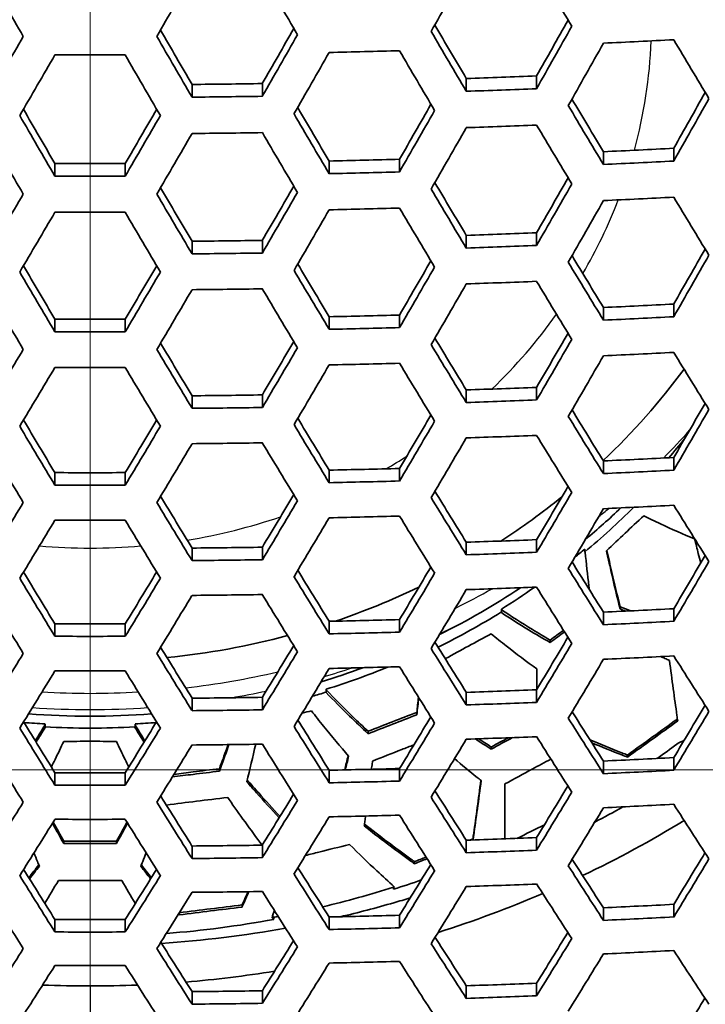
# Model space of a CAD drawing. Units: millimetres. Extents: x 35 to 2065, y 35 to 1449.
# Drawn here: x 1362 to 1373, y 1257 to 1273 of the extents above; entities that cross this region are included whole.
import ezdxf

# ---------------------------------------------------------------- set-up
doc = ezdxf.new("R2010")
doc.units = ezdxf.units.MM
doc.header["$LTSCALE"] = 5
for name, color, linetype, lineweight in [('Center Mark (ISO)', 7, 'Continuous', 18), ('Visible (ISO)', 7, 'Continuous', 35), ('Visible Narrow (ISO)', 7, 'Continuous', 25)]:
    doc.layers.add(name, color=color, linetype=linetype, lineweight=lineweight)

msp = doc.modelspace()

# ---------------------------------------------------------------- linework, layer by layer
at = {"layer": 'Center Mark (ISO)', "linetype": 'Continuous'}
for p, q in [((1362.688, 1198.536), (1362.688, 1323.536)), ((1300.188, 1261.036), (1425.188, 1261.036))]:
    msp.add_line(p, q, dxfattribs=at)
at = {"layer": 'Visible (ISO)'}
for p, q in [((1370.021, 1272.229), (1370.021, 1272.439)), ((1364.362, 1272.09), (1364.362, 1272.299)), ((1365.517, 1272.104), (1365.517, 1272.313)), ((1368.866, 1272.186), (1368.866, 1272.396)), ((1371.118, 1270.983), (1371.118, 1271.193)), ((1372.273, 1271.04), (1372.273, 1271.25)), ((1362.11, 1270.791), (1362.11, 1270.999)), ((1363.265, 1270.791), (1363.265, 1270.999)), ((1366.614, 1270.832), (1366.614, 1271.04)), ((1367.769, 1270.86), (1367.769, 1271.068)), ((1368.866, 1269.611), (1368.866, 1269.818)), ((1370.021, 1269.653), (1370.021, 1269.861)), ((1364.362, 1269.515), (1364.362, 1269.722)), ((1365.517, 1269.529), (1365.517, 1269.736)), ((1372.273, 1268.482), (1372.273, 1268.691)), ((1371.118, 1268.426), (1371.118, 1268.634)), ((1362.11, 1268.235), (1362.11, 1268.441)), ((1363.265, 1268.235), (1363.265, 1268.441)), ((1366.614, 1268.275), (1366.614, 1268.482)), ((1367.769, 1268.303), (1367.769, 1268.51)), ((1368.866, 1267.072), (1368.866, 1267.279)), ((1370.021, 1267.114), (1370.021, 1267.321)), ((1364.362, 1266.977), (1364.362, 1267.183)), ((1365.517, 1266.991), (1365.517, 1267.197)), ((1371.118, 1265.905), (1371.118, 1266.113)), ((1372.273, 1265.961), (1372.273, 1266.169)), ((1366.614, 1265.755), (1366.614, 1265.961)), ((1367.769, 1265.783), (1367.769, 1265.989)), ((1362.11, 1265.715), (1362.11, 1265.92)), ((1363.265, 1265.715), (1363.265, 1265.92)), ((1370.021, 1264.612), (1370.021, 1264.819)), ((1364.362, 1264.475), (1364.362, 1264.681)), ((1365.517, 1264.489), (1365.517, 1264.695)), ((1368.866, 1264.57), (1368.866, 1264.776)), ((1370.81, 1264.664), (1370.81, 1264.617)), ((1369.442, 1263.63), (1369.442, 1263.677)), ((1369.443, 1263.622), (1369.443, 1263.668)), ((1371.391, 1263.68), (1371.391, 1263.718)), ((1372.273, 1263.477), (1372.273, 1263.685)), ((1367.769, 1263.299), (1367.769, 1263.505)), ((1371.118, 1263.421), (1371.118, 1263.628)), ((1362.11, 1263.231), (1362.11, 1263.437)), ((1363.265, 1263.231), (1363.265, 1263.437)), ((1366.614, 1263.272), (1366.614, 1263.477)), ((1370.243, 1263.129), (1370.243, 1263.169)), ((1368.525, 1262.856), (1368.525, 1262.864)), ((1370.025, 1262.694), (1370.025, 1262.36)), ((1364.362, 1262.01), (1364.362, 1262.215)), ((1365.517, 1262.024), (1365.517, 1262.229)), ((1366.567, 1262.315), (1366.567, 1262.362)), ((1368.866, 1262.104), (1368.866, 1262.311)), ((1370.021, 1262.146), (1370.021, 1262.353)), ((1368.053, 1261.941), (1368.053, 1261.981)), ((1361.948, 1261.79), (1361.948, 1261.744)), ((1363.428, 1261.744), (1363.428, 1261.79)), ((1367.253, 1261.63), (1367.253, 1261.67)), ((1369.275, 1261.377), (1369.275, 1261.412)), ((1371.513, 1261.246), (1371.513, 1261.28)), ((1372.273, 1261.03), (1372.273, 1261.237)), ((1371.118, 1260.974), (1371.118, 1261.181)), ((1362.11, 1260.784), (1362.11, 1260.989)), ((1363.265, 1260.784), (1363.265, 1260.989)), ((1364.811, 1261.015), (1364.811, 1261.055)), ((1366.614, 1260.824), (1366.614, 1261.03)), ((1367.769, 1260.852), (1367.769, 1261.058)), ((1369.5, 1259.904), (1369.5, 1260.805)), ((1362.255, 1259.827), (1362.255, 1259.863)), ((1363.121, 1259.827), (1363.121, 1259.863)), ((1364.362, 1259.58), (1364.362, 1259.786)), ((1365.517, 1259.594), (1365.517, 1259.8)), ((1368.866, 1259.675), (1368.866, 1259.881)), ((1368.975, 1259.885), (1368.975, 1259.903)), ((1370.021, 1259.717), (1370.021, 1259.924)), ((1368.015, 1259.495), (1368.015, 1259.529)), ((1367.673, 1259.076), (1367.673, 1259.111)), ((1365.184, 1258.782), (1365.184, 1258.817)), ((1372.273, 1258.619), (1372.273, 1258.827)), ((1364.153, 1258.689), (1364.153, 1258.689)), ((1364.153, 1258.655), (1364.153, 1258.689)), ((1367.769, 1258.441), (1367.769, 1258.647)), ((1371.118, 1258.563), (1371.118, 1258.77)), ((1362.11, 1258.373), (1362.11, 1258.578)), ((1363.265, 1258.373), (1363.265, 1258.578)), ((1365.706, 1258.615), (1365.706, 1258.581)), ((1366.614, 1258.413), (1366.614, 1258.619)), ((1370.021, 1257.324), (1370.021, 1257.532)), ((1364.362, 1257.187), (1364.362, 1257.393)), ((1365.517, 1257.201), (1365.517, 1257.407)), ((1368.866, 1257.282), (1368.866, 1257.489))]:
    msp.add_line(p, q, dxfattribs=at)
msp.add_ellipse((1362.688, 1261.207), major_axis=(-55.7, 0), ratio=0.939693, dxfattribs=at)
for centre, major_axis, ratio, start_param, end_param in [((1361.822, 1284.079), (30.516, 56.248), 0.17101, 4.610542, 4.629003), ((1373.687, 1289.577), (29.913, -55.136), 0.17101, 4.900584, 4.9191), ((1366.931, 1285.912), (30.43, -56.09), 0.17101, 4.831182, 4.849566), ((1358.444, 1285.912), (30.43, 56.09), 0.17101, 4.575212, 4.593595), ((1370.309, 1287.744), (30.23, -55.72), 0.17101, 4.865971, 4.884373), ((1360.176, 1284.972), (30.202, 55.669), 0.17101, 4.576494, 4.593089), ((1371.955, 1288.637), (29.8, -54.928), 0.17101, 4.902081, 4.918725), ((1363.554, 1283.139), (30.23, 55.72), 0.17101, 4.612496, 4.629183), ((1363.554, 1283.139), (-30.516, -56.248), 0.17101, 1.46895, 1.487411), ((1356.799, 1286.804), (-30.347, -55.936), 0.17101, 1.398294, 1.416624), ((1368.577, 1286.804), (-30.347, 55.936), 0.17101, 1.724969, 1.743298), ((1368.577, 1286.804), (30.059, -55.406), 0.17101, 4.867031, 4.883612), ((1360.176, 1284.972), (-30.489, -56.197), 0.17101, 1.433295, 1.451642), ((1371.955, 1288.637), (-30.09, 55.463), 0.17101, 1.759685, 1.778091), ((1364.074, 1282.857), (30.51, 56.237), 0.17101, 4.610587, 4.629052), ((1362.688, 1294.322), (62.977, 0), 0.34202, 4.846661, 4.865187), ((1374.813, 1290.188), (29.781, -54.892), 0.17101, 4.936303, 4.954842), ((1357.318, 1286.522), (30.376, 55.99), 0.17101, 4.539758, 4.55807), ((1362.688, 1294.322), (62.977, 0), 0.34202, 4.703221, 4.721557), ((1368.057, 1286.522), (30.376, -55.99), 0.17101, 4.866708, 4.88502), ((1360.696, 1284.69), (30.5, 56.218), 0.17101, 4.574828, 4.593168), ((1362.688, 1294.322), (62.977, 0), 0.34202, 4.77478, 4.793163), ((1371.435, 1288.355), (30.137, -55.55), 0.17101, 4.901461, 4.919837), ((1362.688, 1293.664), (62.491, 0), 0.34202, 4.811418, 4.830005), ((1362.688, 1293.664), (62.491, 0), 0.34202, 4.739185, 4.757675), ((1362.688, 1293.664), (-63.1, 0), 0.34202, 1.597334, 1.615646), ((1362.688, 1293.664), (-63.1, 0), 0.34202, 1.668867, 1.687273), ((1365.806, 1281.917), (30.185, 55.637), 0.17101, 4.612813, 4.629508), ((1369.703, 1287.415), (29.986, -55.27), 0.17101, 4.902803, 4.919341), ((1362.428, 1283.75), (30.233, 55.727), 0.17101, 4.576323, 4.592888), ((1373.081, 1289.248), (-29.979, 55.257), 0.17101, 1.795249, 1.813665), ((1373.081, 1289.248), (29.687, -54.72), 0.17101, 4.938004, 4.954644), ((1365.806, 1281.917), (-30.472, -56.165), 0.17101, 1.469257, 1.487746), ((1366.325, 1285.583), (-30.454, 56.133), 0.17101, 1.725504, 1.743768), ((1366.325, 1285.583), (30.167, -55.605), 0.17101, 4.867581, 4.884095), ((1359.05, 1285.583), (30.167, 55.605), 0.17101, 4.540683, 4.557197), ((1359.05, 1285.583), (-30.454, -56.133), 0.17101, 1.397825, 1.416089), ((1369.703, 1287.415), (-30.274, 55.802), 0.17101, 1.760397, 1.778689), ((1362.428, 1283.75), (-30.52, -56.254), 0.17101, 1.433128, 1.451456), ((1362.688, 1293.1), (63.198, 0), 0.34202, 4.810306, 4.828683), ((1372.561, 1288.966), (30.032, -55.355), 0.17101, 4.936981, 4.955363), ((1365.805, 1285.301), (30.472, -56.166), 0.17101, 4.867184, 4.885437), ((1359.57, 1285.301), (30.472, 56.166), 0.17101, 4.539341, 4.557594), ((1362.688, 1293.1), (63.198, 0), 0.34202, 4.738885, 4.757168), ((1369.183, 1287.133), (30.31, -55.867), 0.17101, 4.902119, 4.92039), ((1362.948, 1283.468), (30.52, 56.254), 0.17101, 4.57472, 4.593049), ((1362.688, 1292.443), (62.7, 0), 0.34202, 4.847258, 4.865868), ((1362.688, 1292.443), (62.7, 0), 0.34202, 4.703181, 4.721597), ((1362.688, 1292.443), (62.7, 0), 0.34202, 4.775056, 4.793521), ((1362.688, 1292.443), (-63.306, 0), 0.34202, 1.704365, 1.722793), ((1362.688, 1292.443), (-63.306, 0), 0.34202, 1.561676, 1.579916), ((1362.688, 1292.443), (-63.306, 0), 0.34202, 1.632862, 1.651149), ((1361.302, 1284.361), (30.224, 55.709), 0.17101, 4.540431, 4.556902), ((1370.829, 1288.026), (29.9, -55.111), 0.17101, 4.938567, 4.955087), ((1364.68, 1282.528), (30.214, 55.691), 0.17101, 4.576433, 4.592995), ((1364.68, 1282.528), (-30.5, -56.218), 0.17101, 1.433235, 1.451576), ((1357.925, 1286.194), (-30.407, -56.047), 0.17101, 1.362483, 1.380694), ((1367.451, 1286.194), (-30.407, 56.047), 0.17101, 1.760898, 1.77911), ((1367.451, 1286.194), (30.12, -55.517), 0.17101, 4.903316, 4.919775), ((1361.302, 1284.361), (-30.51, -56.237), 0.17101, 1.397579, 1.415809), ((1370.829, 1288.026), (-30.189, 55.644), 0.17101, 1.795809, 1.814096), ((1365.2, 1282.246), (30.489, 56.197), 0.17101, 4.574898, 4.593246), ((1362.688, 1291.879), (63.392, 0), 0.34202, 4.845775, 4.864178), ((1373.687, 1289.577), (29.913, -55.136), 0.17101, 4.972634, 4.991054), ((1358.444, 1285.912), (30.43, 56.09), 0.17101, 4.504001, 4.522198), ((1362.688, 1291.879), (63.392, 0), 0.34202, 4.703281, 4.721497), ((1366.931, 1285.912), (30.43, -56.09), 0.17101, 4.90258, 4.920777), ((1361.822, 1284.079), (30.516, 56.248), 0.17101, 4.539152, 4.557378), ((1362.688, 1291.879), (63.392, 0), 0.34202, 4.774371, 4.792632), ((1370.309, 1287.744), (30.23, -55.72), 0.17101, 4.937511, 4.955773), ((1362.688, 1291.221), (62.881, 0), 0.34202, 4.810802, 4.829273), ((1362.688, 1291.221), (62.881, 0), 0.34202, 4.739019, 4.757394), ((1362.688, 1291.221), (-63.486, 0), 0.34202, 1.668269, 1.686561), ((1362.688, 1291.221), (-63.486, 0), 0.34202, 1.597172, 1.615373), ((1366.932, 1281.307), (30.143, 55.56), 0.17101, 4.576839, 4.593422), ((1366.932, 1281.307), (-30.43, -56.089), 0.17101, 1.43363, 1.452014), ((1368.577, 1286.805), (30.059, -55.406), 0.17101, 4.938992, 4.955421), ((1363.554, 1283.139), (30.23, 55.72), 0.17101, 4.54041, 4.556865), ((1371.955, 1288.637), (-30.09, 55.463), 0.17101, 1.831307, 1.849619), ((1371.955, 1288.637), (29.8, -54.928), 0.17101, 4.974425, 4.990953), ((1365.199, 1284.972), (-30.489, 56.197), 0.17101, 1.761208, 1.77937), ((1365.199, 1284.972), (30.202, -55.669), 0.17101, 4.903638, 4.920042), ((1360.176, 1284.972), (30.202, 55.669), 0.17101, 4.504736, 4.52114), ((1360.176, 1284.972), (-30.489, -56.197), 0.17101, 1.362222, 1.380385), ((1368.577, 1286.805), (-30.347, 55.936), 0.17101, 1.796229, 1.81442), ((1363.554, 1283.139), (-30.516, -56.248), 0.17101, 1.397559, 1.415785), ((1364.074, 1282.857), (30.51, 56.237), 0.17101, 4.539177, 4.557407), ((1362.688, 1290.657), (63.559, 0), 0.34202, 4.809748, 4.828019), ((1371.435, 1288.355), (30.137, -55.55), 0.17101, 4.972965, 4.991248), ((1364.68, 1284.69), (30.5, -56.218), 0.17101, 4.902845, 4.921), ((1360.696, 1284.69), (30.5, 56.218), 0.17101, 4.503778, 4.521933), ((1362.688, 1290.657), (63.559, 0), 0.34202, 4.738735, 4.756913), ((1368.057, 1286.522), (30.376, -55.99), 0.17101, 4.937893, 4.956066), ((1362.688, 1289.999), (63.035, 0), 0.34202, 4.846537, 4.865046), ((1362.688, 1289.999), (63.035, 0), 0.34202, 4.70323, 4.721548), ((1362.688, 1289.999), (63.035, 0), 0.34202, 4.774723, 4.793089), ((1362.688, 1289.999), (-63.638, 0), 0.34202, 1.703665, 1.721995), ((1362.688, 1289.999), (-63.638, 0), 0.34202, 1.561724, 1.579869), ((1362.688, 1289.999), (-63.638, 0), 0.34202, 1.632538, 1.650729), ((1365.806, 1281.918), (30.185, 55.637), 0.17101, 4.54061, 4.557073), ((1366.325, 1285.583), (30.167, -55.605), 0.17101, 4.939277, 4.955639), ((1362.428, 1283.75), (30.233, 55.727), 0.17101, 4.504634, 4.521009), ((1369.703, 1287.415), (29.986, -55.27), 0.17101, 4.974691, 4.991114), ((1365.806, 1281.918), (-30.472, -56.166), 0.17101, 1.397754, 1.416007), ((1359.05, 1285.583), (-30.454, -56.133), 0.17101, 1.326961, 1.345088), ((1366.325, 1285.583), (-30.454, 56.133), 0.17101, 1.796505, 1.814631), ((1362.428, 1283.75), (-30.52, -56.254), 0.17101, 1.362124, 1.380267), ((1369.703, 1287.415), (-30.274, 55.802), 0.17101, 1.831575, 1.849775), ((1362.688, 1289.435), (63.699, 0), 0.34202, 4.845129, 4.863441), ((1372.561, 1288.966), (30.032, -55.355), 0.17101, 5.008581, 5.026917), ((1362.688, 1289.435), (63.699, 0), 0.34202, 4.774072, 4.792245), ((1369.183, 1287.134), (30.31, -55.867), 0.17101, 4.973219, 4.991398), ((1366.326, 1281.635), (30.454, 56.133), 0.17101, 4.539428, 4.557692), ((1359.57, 1285.301), (30.472, 56.166), 0.17101, 4.468519, 4.486635), ((1362.688, 1289.435), (63.699, 0), 0.34202, 4.703325, 4.721453), ((1365.805, 1285.301), (30.472, -56.166), 0.17101, 4.938143, 4.956259), ((1362.948, 1283.468), (30.52, 56.254), 0.17101, 4.503721, 4.521865), ((1362.688, 1273.965), (-11.863, 0), 0.939693, 2.360782, 2.536176), ((1362.688, 1288.778), (63.161, 0), 0.34202, 4.810364, 4.828751), ((1362.688, 1288.778), (63.161, 0), 0.34202, 4.738901, 4.757194), ((1362.688, 1288.778), (-63.764, 0), 0.34202, 1.667843, 1.686054), ((1362.688, 1288.778), (-63.764, 0), 0.34202, 1.597058, 1.615178), ((1370.829, 1288.026), (29.9, -55.111), 0.17101, 5.010515, 5.026958), ((1368.058, 1280.696), (30.089, 55.46), 0.17101, 4.541045, 4.557541), ((1368.058, 1280.696), (-30.376, -55.99), 0.17101, 1.398177, 1.416488), ((1364.073, 1284.361), (30.224, -55.709), 0.17101, 4.939435, 4.955755), ((1361.302, 1284.361), (30.224, 55.709), 0.17101, 4.469022, 4.485343), ((1367.451, 1286.194), (30.12, -55.517), 0.17101, 4.974888, 4.991232), ((1364.68, 1282.528), (30.214, 55.691), 0.17101, 4.504703, 4.521073), ((1364.68, 1282.528), (-30.5, -56.218), 0.17101, 1.36219, 1.380346), ((1370.829, 1288.026), (-30.189, 55.644), 0.17101, 1.867036, 1.885277), ((1364.073, 1284.361), (-30.51, 56.237), 0.17101, 1.796652, 1.814745), ((1361.302, 1284.361), (-30.51, -56.237), 0.17101, 1.326848, 1.34494), ((1367.451, 1286.194), (-30.407, 56.046), 0.17101, 1.831769, 1.84989), ((1365.2, 1282.247), (30.489, 56.197), 0.17101, 4.50382, 4.521983), ((1362.688, 1288.214), (63.813, 0), 0.34202, 4.809361, 4.827558), ((1370.309, 1287.744), (30.23, -55.72), 0.17101, 5.008636, 5.026851), ((1362.688, 1273.428), (12.249, 0), 0.939693, 5.600309, 5.635252), ((1363.554, 1284.079), (30.516, -56.248), 0.17101, 4.93826, 4.956349), ((1361.822, 1284.079), (30.516, 56.248), 0.17101, 4.468429, 4.486518), ((1362.688, 1288.214), (63.813, 0), 0.34202, 4.73863, 4.756737), ((1366.931, 1285.912), (30.43, -56.09), 0.17101, 4.973391, 4.991497), ((1362.688, 1287.556), (63.261, 0), 0.34202, 4.846054, 4.864495), ((1362.688, 1287.556), (63.261, 0), 0.34202, 4.774499, 4.792799), ((1362.688, 1287.556), (-63.862, 0), 0.34202, 1.703196, 1.721459), ((1362.688, 1287.556), (63.261, 0), 0.34202, 4.703262, 4.721516), ((1362.688, 1287.556), (-63.862, 0), 0.34202, 1.632321, 1.650448), ((1362.688, 1287.556), (-63.862, 0), 0.34202, 1.561756, 1.579837), ((1368.577, 1286.805), (30.059, -55.406), 0.17101, 5.010552, 5.026903), ((1366.932, 1281.307), (30.143, 55.561), 0.17101, 4.504932, 4.521322), ((1365.199, 1284.972), (30.202, -55.669), 0.17101, 4.975009, 4.991299), ((1363.554, 1283.14), (30.23, 55.72), 0.17101, 4.46901, 4.485314), ((1363.554, 1283.14), (-30.516, -56.248), 0.17101, 1.326836, 1.344925), ((1368.577, 1286.805), (-30.347, 55.936), 0.17101, 1.867079, 1.885224), ((1362.688, 1273.965), (-11.863, 0), 0.939693, 2.175878, 2.282373), ((1366.932, 1281.307), (-30.43, -56.089), 0.17101, 1.362413, 1.380611), ((1360.176, 1284.972), (-30.489, -56.197), 0.17101, 1.291638, 1.30971), ((1365.199, 1284.972), (-30.489, 56.197), 0.17101, 1.831883, 1.849955), ((1367.452, 1281.025), (30.407, 56.046), 0.17101, 4.504086, 4.522298), ((1362.688, 1273.233), (-12.249, 0), 0.939693, 2.295756, 2.387414), ((1362.688, 1273.428), (12.249, 0), 0.939693, 5.438484, 5.504221), ((1362.688, 1286.992), (63.899, 0), 0.34202, 4.844712, 4.862965), ((1371.436, 1288.355), (30.137, -55.55), 0.17101, 5.044245, 5.062528), ((1360.696, 1284.69), (30.5, 56.218), 0.17101, 4.43322, 4.451286), ((1362.688, 1286.992), (63.899, 0), 0.34202, 4.703354, 4.721424), ((1364.68, 1284.69), (30.5, -56.218), 0.17101, 4.973492, 4.991558), ((1364.074, 1282.857), (30.51, 56.237), 0.17101, 4.468446, 4.486538), ((1362.688, 1286.992), (63.899, 0), 0.34202, 4.773879, 4.791995), ((1368.058, 1286.523), (30.376, -55.99), 0.17101, 5.00868, 5.026808), ((1362.688, 1286.335), (63.334, 0), 0.34202, 4.810096, 4.828432), ((1362.688, 1286.335), (63.334, 0), 0.34202, 4.738828, 4.757072), ((1362.688, 1273.28), (12.249, 0), 0.939693, 5.420161, 5.437349), ((1362.688, 1286.335), (-63.935, 0), 0.34202, 1.596987, 1.615059), ((1362.688, 1286.335), (-63.935, 0), 0.34202, 1.667582, 1.685745), ((1369.184, 1280.085), (30.021, 55.336), 0.17101, 4.505336, 4.521771), ((1366.325, 1285.583), (30.167, -55.605), 0.17101, 5.010586, 5.02687), ((1365.806, 1281.918), (30.185, 55.637), 0.17101, 4.469108, 4.485419), ((1369.703, 1287.416), (-30.274, 55.802), 0.17101, 1.902533, 1.920733), ((1369.703, 1287.416), (29.986, -55.27), 0.17101, 5.046373, 5.062755), ((1369.184, 1280.085), (-30.31, -55.867), 0.17101, 1.362806, 1.381077), ((1362.947, 1283.75), (-30.52, 56.254), 0.17101, 1.831928, 1.849982), ((1362.947, 1283.75), (30.233, -55.727), 0.17101, 4.975065, 4.991327), ((1362.428, 1283.75), (30.233, 55.727), 0.17101, 4.433451, 4.449713), ((1362.428, 1283.75), (-30.52, -56.254), 0.17101, 1.291611, 1.309665), ((1366.325, 1285.583), (-30.454, 56.133), 0.17101, 1.86711, 1.885192), ((1365.806, 1281.918), (-30.472, -56.166), 0.17101, 1.326931, 1.345047), ((1362.688, 1273.965), (-11.863, 0), 0.939693, 1.917248, 2.043397), ((1366.325, 1281.636), (30.454, 56.133), 0.17101, 4.468559, 4.486686), ((1362.688, 1273.428), (12.249, 0), 0.939693, 5.199912, 5.327766), ((1362.688, 1285.771), (63.959, 0), 0.34202, 4.809138, 4.827293), ((1362.688, 1273.28), (12.249, 0), 0.939693, 5.296426, 5.35112), ((1369.183, 1287.134), (30.31, -55.867), 0.17101, 5.044089, 5.062268), ((1362.428, 1283.468), (30.52, -56.254), 0.17101, 4.973521, 4.991574), ((1362.947, 1283.468), (30.52, 56.254), 0.17101, 4.433204, 4.451257), ((1362.688, 1285.771), (63.959, 0), 0.34202, 4.73857, 4.756635), ((1365.805, 1285.301), (30.472, -56.166), 0.17101, 5.008703, 5.026774), ((1362.688, 1285.113), (63.38, 0), 0.34202, 4.845802, 4.864207), ((1362.688, 1285.113), (63.38, 0), 0.34202, 4.774383, 4.792648), ((1362.688, 1273.233), (-12.249, 0), 0.939693, 2.056227, 2.154833), ((1362.688, 1285.113), (63.38, 0), 0.34202, 4.70328, 4.721498), ((1362.688, 1285.113), (-63.98, 0), 0.34202, 1.70295, 1.72118), ((1362.688, 1285.113), (-63.98, 0), 0.34202, 1.561772, 1.57982), ((1362.688, 1273.965), (-11.863, 0), 0.939693, 1.677618, 1.847714), ((1362.688, 1285.113), (-63.98, 0), 0.34202, 1.632208, 1.650301), ((1368.058, 1280.696), (30.089, 55.46), 0.17101, 4.469307, 4.485649), ((1364.073, 1284.361), (30.224, -55.709), 0.17101, 5.010605, 5.026848), ((1364.68, 1282.529), (30.214, 55.691), 0.17101, 4.433469, 4.449725), ((1367.451, 1286.194), (-30.407, 56.046), 0.17101, 1.902412, 1.920533), ((1367.451, 1286.194), (30.12, -55.517), 0.17101, 5.046246, 5.062549), ((1368.058, 1280.696), (-30.376, -55.99), 0.17101, 1.327124, 1.345297), ((1361.302, 1284.361), (-30.51, -56.237), 0.17101, 1.256423, 1.274471), ((1364.073, 1284.361), (-30.51, 56.237), 0.17101, 1.867122, 1.88517), ((1364.68, 1282.529), (-30.5, -56.218), 0.17101, 1.291628, 1.309693), ((1362.688, 1284.549), (63.993, 0), 0.34202, 4.844517, 4.862743), ((1370.31, 1287.745), (30.23, -55.72), 0.17101, 5.07972, 5.097982), ((1365.2, 1282.247), (30.489, 56.197), 0.17101, 4.433236, 4.451308), ((1362.688, 1273.428), (12.249, 0), 0.939693, 5.027319, 5.086962), ((1362.688, 1273.28), (12.249, 0), 0.939693, 5.034627, 5.123074), ((1362.688, 1284.549), (63.993, 0), 0.34202, 4.773789, 4.791878), ((1366.932, 1285.912), (30.43, -56.089), 0.17101, 5.043985, 5.062092), ((1368.578, 1280.414), (30.347, 55.936), 0.17101, 4.468782, 4.486972), ((1361.822, 1284.079), (30.516, 56.248), 0.17101, 4.398017, 4.416062), ((1362.688, 1284.549), (63.993, 0), 0.34202, 4.703367, 4.721411), ((1363.554, 1284.079), (30.516, -56.248), 0.17101, 5.008716, 5.026761), ((1362.688, 1283.891), (63.4, 0), 0.34202, 4.738801, 4.757026), ((1362.688, 1273.428), (12.249, 0), 0.939693, 4.945347, 4.945466), ((1362.688, 1273.233), (-12.249, 0), 0.939693, 1.873355, 1.893034), ((1362.688, 1283.891), (63.4, 0), 0.34202, 4.809994, 4.828312), ((1362.688, 1283.891), (-64, 0), 0.34202, 1.667484, 1.685627), ((1370.31, 1279.474), (29.941, 55.188), 0.17101, 4.46962, 4.486018), ((1362.688, 1273.428), (12.249, 0), 0.939693, 4.629783, 4.794995), ((1362.688, 1283.891), (-64, 0), 0.34202, 1.596961, 1.615014), ((1366.932, 1281.307), (30.143, 55.561), 0.17101, 4.433536, 4.449811), ((1368.578, 1286.805), (-30.347, 55.936), 0.17101, 1.937888, 1.956079), ((1368.578, 1286.805), (30.059, -55.406), 0.17101, 5.082092, 5.098438), ((1370.31, 1279.474), (-30.23, -55.72), 0.17101, 1.327428, 1.34569), ((1361.822, 1283.14), (-30.516, 56.248), 0.17101, 1.867124, 1.885168), ((1361.822, 1283.14), (30.23, -55.72), 0.17101, 5.01062, 5.026846), ((1362.688, 1273.28), (12.249, 0), 0.939693, 4.62372, 4.651951), ((1362.688, 1273.233), (-12.249, 0), 0.939693, 1.510358, 1.631235), ((1363.554, 1283.14), (30.23, 55.72), 0.17101, 4.397932, 4.414158), ((1363.554, 1283.14), (-30.516, -56.248), 0.17101, 1.256425, 1.274469), ((1362.688, 1273.28), (12.249, 0), 0.939693, 4.772827, 4.801058), ((1365.2, 1284.972), (-30.489, 56.197), 0.17101, 1.902342, 1.920414), ((1365.2, 1284.972), (30.202, -55.669), 0.17101, 5.046178, 5.062427), ((1366.932, 1281.307), (-30.43, -56.089), 0.17101, 1.291693, 1.3098), ((1362.688, 1283.327), (64, 0), 0.34202, 4.809076, 4.82722), ((1368.058, 1286.523), (30.376, -55.99), 0.17101, 5.079416, 5.097589), ((1361.302, 1282.858), (30.51, -56.237), 0.17101, 5.008715, 5.026763), ((1364.073, 1282.858), (30.51, 56.237), 0.17101, 4.398015, 4.416063), ((1362.688, 1283.327), (64, 0), 0.34202, 4.738553, 4.756607), ((1364.68, 1284.69), (30.5, -56.218), 0.17101, 5.043919, 5.061985), ((1367.451, 1281.025), (30.407, 56.046), 0.17101, 4.433306, 4.451427), ((1362.688, 1272.862), (-15.495, 0), 0.939693, 2.215344, 2.241985), ((1362.688, 1282.67), (63.392, 0), 0.34202, 4.845775, 4.864178), ((1362.688, 1282.67), (63.392, 0), 0.34202, 4.703281, 4.721497), ((1362.688, 1282.67), (63.392, 0), 0.34202, 4.774371, 4.792632), ((1362.688, 1282.67), (-63.993, 0), 0.34202, 1.702925, 1.721151), ((1362.688, 1282.67), (-63.993, 0), 0.34202, 1.561774, 1.579819), ((1362.688, 1282.67), (-63.993, 0), 0.34202, 1.632196, 1.650285), ((1369.183, 1280.085), (30.021, 55.336), 0.17101, 4.433643, 4.449961), ((1362.947, 1283.75), (30.233, -55.727), 0.17101, 5.046156, 5.062375), ((1365.805, 1281.918), (30.185, 55.637), 0.17101, 4.397918, 4.414151), ((1366.325, 1285.583), (30.167, -55.605), 0.17101, 5.081864, 5.098143), ((1369.183, 1280.085), (-30.31, -55.867), 0.17101, 1.291798, 1.309977), ((1362.428, 1283.75), (-30.52, -56.254), 0.17101, 1.221229, 1.239282), ((1362.947, 1283.75), (-30.52, 56.254), 0.17101, 1.90231, 1.920364), ((1365.805, 1281.918), (-30.472, -56.166), 0.17101, 1.256411, 1.274482), ((1366.325, 1285.583), (-30.454, 56.133), 0.17101, 1.937666, 1.955792), ((1362.688, 1282.106), (63.98, 0), 0.34202, 4.844543, 4.862772), ((1369.184, 1287.134), (30.31, -55.867), 0.17101, 5.115098, 5.133369), ((1362.688, 1282.106), (63.98, 0), 0.34202, 4.7738, 4.791893), ((1365.806, 1285.301), (30.472, -56.166), 0.17101, 5.079223, 5.097339), ((1369.703, 1279.803), (30.274, 55.802), 0.17101, 4.433426, 4.451626), ((1362.947, 1283.468), (30.52, 56.254), 0.17101, 4.362821, 4.380875), ((1362.688, 1282.106), (63.98, 0), 0.34202, 4.703365, 4.721413), ((1362.428, 1283.468), (30.52, -56.254), 0.17101, 5.043903, 5.061957), ((1366.325, 1281.636), (30.454, 56.133), 0.17101, 4.398004, 4.416085), ((1362.688, 1272.897), (-15.495, 0), 0.939693, 2.040182, 2.073237), ((1362.688, 1274.306), (17.9, 0), 0.939693, 5.181249, 5.288828), ((1362.688, 1281.448), (63.359, 0), 0.34202, 4.738818, 4.757055), ((1362.688, 1281.448), (63.359, 0), 0.34202, 4.810058, 4.828387), ((1362.688, 1281.448), (-63.959, 0), 0.34202, 1.667545, 1.685701), ((1371.436, 1278.863), (29.848, 55.015), 0.17101, 4.433804, 4.450189), ((1362.688, 1281.448), (-63.959, 0), 0.34202, 1.596977, 1.615042), ((1368.058, 1280.696), (30.089, 55.46), 0.17101, 4.397894, 4.414157), ((1367.452, 1286.194), (-30.407, 56.046), 0.17101, 1.973192, 1.991404), ((1367.452, 1286.194), (30.12, -55.517), 0.17101, 5.117768, 5.134101), ((1371.436, 1278.863), (-30.137, -55.55), 0.17101, 1.291954, 1.310236), ((1360.696, 1282.529), (-30.5, 56.218), 0.17101, 1.902327, 1.920392), ((1360.696, 1282.529), (30.214, -55.691), 0.17101, 5.04619, 5.062404), ((1364.68, 1282.529), (30.214, 55.691), 0.17101, 4.362374, 4.378588), ((1364.68, 1282.529), (-30.5, -56.218), 0.17101, 1.221201, 1.239266), ((1364.074, 1284.361), (-30.51, 56.237), 0.17101, 1.937552, 1.955645), ((1364.074, 1284.361), (30.224, -55.709), 0.17101, 5.081755, 5.097992), ((1368.058, 1280.696), (-30.376, -55.99), 0.17101, 1.256388, 1.274516), ((1362.688, 1272.862), (-15.495, 0), 0.939693, 1.898358, 1.929464), ((1362.688, 1280.884), (63.935, 0), 0.34202, 4.809175, 4.827337), ((1366.932, 1285.912), (30.43, -56.089), 0.17101, 5.114705, 5.132903), ((1360.176, 1282.247), (30.489, -56.197), 0.17101, 5.043929, 5.062002), ((1365.199, 1282.247), (30.489, 56.197), 0.17101, 4.362776, 4.380849), ((1362.688, 1280.884), (63.935, 0), 0.34202, 4.73858, 4.756652), ((1363.554, 1284.079), (30.516, -56.248), 0.17101, 5.079128, 5.097217), ((1362.688, 1272.897), (-15.495, 0), 0.939693, 1.819934, 1.898358), ((1368.577, 1280.414), (30.347, 55.936), 0.17101, 4.397972, 4.416117), ((1362.688, 1274.306), (17.9, 0), 0.939693, 5.037403, 5.140642), ((1362.688, 1280.227), (63.298, 0), 0.34202, 4.845976, 4.864406), ((1362.688, 1280.227), (63.298, 0), 0.34202, 4.774463, 4.792752), ((1362.688, 1280.227), (63.298, 0), 0.34202, 4.703268, 4.72151), ((1362.688, 1272.862), (-15.495, 0), 0.939693, 1.6518, 1.766834), ((1362.688, 1272.897), (-15.495, 0), 0.939693, 1.766834, 1.771445), ((1362.688, 1280.227), (-63.899, 0), 0.34202, 1.703119, 1.721372), ((1362.688, 1280.227), (-63.899, 0), 0.34202, 1.561761, 1.579832), ((1362.688, 1280.227), (-63.899, 0), 0.34202, 1.632286, 1.650402), ((1370.309, 1279.474), (29.941, 55.188), 0.17101, 4.397849, 4.414166), ((1361.822, 1283.14), (30.23, -55.72), 0.17101, 5.081752, 5.097971), ((1366.931, 1281.307), (30.143, 55.561), 0.17101, 4.362269, 4.378501), ((1365.2, 1284.972), (-30.489, 56.197), 0.17101, 1.972927, 1.991089), ((1365.2, 1284.972), (30.202, -55.669), 0.17101, 5.117498, 5.133777), ((1370.309, 1279.474), (-30.23, -55.72), 0.17101, 1.256344, 1.27456), ((1363.554, 1283.14), (-30.516, -56.248), 0.17101, 1.185968, 1.204058), ((1361.822, 1283.14), (-30.516, 56.248), 0.17101, 1.937535, 1.955624), ((1366.931, 1281.307), (-30.43, -56.09), 0.17101, 1.221099, 1.239206), ((1370.829, 1279.192), (30.189, 55.644), 0.17101, 4.39793, 4.41617), ((1362.688, 1279.663), (63.862, 0), 0.34202, 4.844788, 4.863052), ((1368.058, 1286.523), (30.376, -55.99), 0.17101, 5.150468, 5.16878), ((1367.451, 1281.025), (30.407, 56.046), 0.17101, 4.362663, 4.380783), ((1362.688, 1279.663), (63.862, 0), 0.34202, 4.773914, 4.79204), ((1364.68, 1284.69), (30.5, -56.218), 0.17101, 5.114482, 5.132638), ((1364.073, 1282.858), (30.51, 56.237), 0.17101, 4.327546, 4.345639), ((1362.688, 1279.663), (63.862, 0), 0.34202, 4.703348, 4.72143), ((1361.302, 1282.858), (30.51, -56.237), 0.17101, 5.079139, 5.097232), ((1362.688, 1274.306), (17.9, 0), 0.939693, 4.800437, 4.882479), ((1362.688, 1279.005), (63.211, 0), 0.34202, 4.810287, 4.82866), ((1362.688, 1274.306), (17.9, 0), 0.939693, 4.668845, 4.712389), ((1362.688, 1274.306), (17.9, 0), 0.939693, 4.712389, 4.755933), ((1362.688, 1279.005), (63.211, 0), 0.34202, 4.73888, 4.757159), ((1362.688, 1279.005), (-63.813, 0), 0.34202, 1.597037, 1.615144), ((1362.688, 1279.005), (-63.813, 0), 0.34202, 1.667768, 1.685966), ((1372.561, 1278.253), (29.741, 54.819), 0.17101, 4.397793, 4.414189)]:
    msp.add_ellipse(centre, major_axis=major_axis, ratio=ratio, start_param=start_param, end_param=end_param, dxfattribs=at)
for points, knots in [([(1371.167, 1264.635), (1371.271, 1264.734), (1371.373, 1264.831), (1371.473, 1264.925), (1371.574, 1265.02), (1371.676, 1265.115), (1371.78, 1265.211)], [-0.04272663, -0.04272663, -0.04272663, -0.04272663, 0, 0, 0, 0.04272663, 0.04272663, 0.04272663, 0.04272663]), ([(1371.78, 1265.211), (1371.869, 1265.166), (1371.961, 1265.121), (1372.238, 1264.991), (1372.428, 1264.908), (1372.616, 1264.83)], [1.68395734, 1.68395734, 1.68395734, 1.68395734, 1.71542385, 1.71542385, 1.77648958, 1.77648958, 1.77648958, 1.77648958]), ([(1372.616, 1264.83), (1372.636, 1264.75), (1372.656, 1264.67), (1372.688, 1264.541), (1372.701, 1264.489), (1372.715, 1264.436)], [1.83912376, 1.83912376, 1.83912376, 1.83912376, 1.86315045, 1.86315045, 1.87905669, 1.87905669, 1.87905669, 1.87905669]), ([(1371.391, 1263.68), (1371.341, 1263.886), (1371.29, 1264.1), (1371.216, 1264.421), (1371.191, 1264.529), (1371.167, 1264.635)], [0.85212413, 0.85212413, 0.85212413, 0.85212413, 0.91318987, 0.91318987, 0.94465638, 0.94465638, 0.94465638, 0.94465638]), ([(1371.175, 1264.643), (1371.202, 1264.525), (1371.229, 1264.404), (1371.301, 1264.093), (1371.347, 1263.903), (1371.391, 1263.718)], [1.63922503, 1.63922503, 1.63922503, 1.63922503, 1.67452824, 1.67452824, 1.72883349, 1.72883349, 1.72883349, 1.72883349]), ([(1370.817, 1264.612), (1370.837, 1264.432), (1370.858, 1264.243), (1370.882, 1264.035), (1370.884, 1264.018), (1370.886, 1264)], [1.6951066, 1.6951066, 1.6951066, 1.6951066, 1.74877368, 1.74877368, 1.75372978, 1.75372978, 1.75372978, 1.75372978]), ([(1369.443, 1263.668), (1369.6, 1263.561), (1369.773, 1263.45), (1370.048, 1263.283), (1370.145, 1263.225), (1370.243, 1263.169)], [1.64465095, 1.64465095, 1.64465095, 1.64465095, 1.70674863, 1.70674863, 1.73967521, 1.73967521, 1.73967521, 1.73967521]), ([(1370.243, 1263.129), (1370.124, 1263.197), (1370.005, 1263.267), (1369.733, 1263.432), (1369.583, 1263.528), (1369.443, 1263.622)], [0.89633823, 0.89633823, 0.89633823, 0.89633823, 0.93645828, 0.93645828, 0.99012536, 0.99012536, 0.99012536, 0.99012536]), ([(1368.525, 1262.864), (1368.652, 1262.934), (1368.777, 1263.003), (1368.9, 1263.07), (1369.023, 1263.137), (1369.149, 1263.204), (1369.275, 1263.271)], [-0.04272663, -0.04272663, -0.04272663, -0.04272663, 0, 0, 0, 0.04272663, 0.04272663, 0.04272663, 0.04272663]), ([(1369.275, 1263.271), (1369.355, 1263.205), (1369.438, 1263.139), (1369.686, 1262.944), (1369.857, 1262.816), (1370.025, 1262.694)], [1.68395734, 1.68395734, 1.68395734, 1.68395734, 1.71542385, 1.71542385, 1.77648958, 1.77648958, 1.77648958, 1.77648958]), ([(1372.061, 1262.898), (1372.083, 1262.888), (1372.105, 1262.878), (1372.152, 1262.857), (1372.177, 1262.845), (1372.202, 1262.834)], [1.89953148, 1.89953148, 1.89953148, 1.89953148, 1.90618506, 1.90618506, 1.91377892, 1.91377892, 1.91377892, 1.91377892]), ([(1372.202, 1262.834), (1372.244, 1262.518), (1372.286, 1262.21), (1372.329, 1261.902), (1372.334, 1261.871), (1372.338, 1261.841)], [2.01601059, 2.01601059, 2.01601059, 2.01601059, 2.1052329, 2.1052329, 2.11503773, 2.11503773, 2.11503773, 2.11503773]), ([(1367.253, 1261.63), (1367.15, 1261.725), (1367.048, 1261.823), (1366.815, 1262.05), (1366.686, 1262.18), (1366.566, 1262.306)], [0.89633823, 0.89633823, 0.89633823, 0.89633823, 0.93645828, 0.93645828, 0.99012536, 0.99012536, 0.99012536, 0.99012536]), ([(1366.567, 1262.352), (1366.702, 1262.209), (1366.85, 1262.058), (1367.086, 1261.828), (1367.169, 1261.748), (1367.253, 1261.67)], [1.64479669, 1.64479669, 1.64479669, 1.64479669, 1.70674863, 1.70674863, 1.73967521, 1.73967521, 1.73967521, 1.73967521]), ([(1366.322, 1262.007), (1366.387, 1261.923), (1366.454, 1261.838), (1366.657, 1261.587), (1366.797, 1261.42), (1366.934, 1261.261)], [1.68395734, 1.68395734, 1.68395734, 1.68395734, 1.71542385, 1.71542385, 1.77648958, 1.77648958, 1.77648958, 1.77648958]), ([(1367.253, 1261.67), (1367.388, 1261.723), (1367.522, 1261.776), (1367.653, 1261.827), (1367.784, 1261.878), (1367.918, 1261.929), (1368.053, 1261.981)], [-0.04263719, -0.04263719, -0.04263719, -0.04263719, 0, 0, 0, 0.04263719, 0.04263719, 0.04263719, 0.04263719]), ([(1368.053, 1261.941), (1367.918, 1261.89), (1367.784, 1261.838), (1367.653, 1261.787), (1367.522, 1261.736), (1367.388, 1261.683), (1367.253, 1261.63)], [-0.042636, -0.042636, -0.042636, -0.042636, 0, 0, 0, 0.042636, 0.042636, 0.042636, 0.042636]), ([(1371.513, 1261.28), (1371.652, 1261.38), (1371.79, 1261.48), (1371.926, 1261.577), (1372.06, 1261.674), (1372.196, 1261.773), (1372.333, 1261.872)], [-0.0513684, -0.0513684, -0.0513684, -0.0513684, 0, 0, 0, 0.0508292, 0.0508292, 0.0508292, 0.0508292]), ([(1372.338, 1261.841), (1372.199, 1261.74), (1372.061, 1261.641), (1371.926, 1261.543), (1371.79, 1261.445), (1371.652, 1261.346), (1371.513, 1261.246)], [-0.0513749, -0.0513749, -0.0513749, -0.0513749, 0, 0, 0, 0.0513749, 0.0513749, 0.0513749, 0.0513749]), ([(1362.052, 1261.084), (1362.072, 1261.125), (1362.092, 1261.166), (1362.161, 1261.307), (1362.209, 1261.406), (1362.255, 1261.503)], [0.90031578, 0.90031578, 0.90031578, 0.90031578, 0.91318987, 0.91318987, 0.94465638, 0.94465638, 0.94465638, 0.94465638]), ([(1362.255, 1261.503), (1362.401, 1261.505), (1362.545, 1261.506), (1362.688, 1261.506), (1362.83, 1261.506), (1362.975, 1261.505), (1363.121, 1261.503)], [-0.04272663, -0.04272663, -0.04272663, -0.04272663, 0, 0, 0, 0.04272663, 0.04272663, 0.04272663, 0.04272663]), ([(1363.121, 1261.503), (1363.167, 1261.406), (1363.214, 1261.307), (1363.283, 1261.166), (1363.303, 1261.125), (1363.324, 1261.084)], [1.68395734, 1.68395734, 1.68395734, 1.68395734, 1.71542385, 1.71542385, 1.72829794, 1.72829794, 1.72829794, 1.72829794]), ([(1364.811, 1261.055), (1364.851, 1261.165), (1364.891, 1261.276), (1364.939, 1261.408), (1364.946, 1261.43), (1364.954, 1261.452)], [0.88130812, 0.88130812, 0.88130812, 0.88130812, 0.91423471, 0.91423471, 0.92080016, 0.92080016, 0.92080016, 0.92080016]), ([(1364.969, 1261.452), (1364.965, 1261.441), (1364.961, 1261.43), (1364.909, 1261.284), (1364.86, 1261.149), (1364.811, 1261.015)], [1.74542843, 1.74542843, 1.74542843, 1.74542843, 1.74877368, 1.74877368, 1.78889373, 1.78889373, 1.78889373, 1.78889373]), ([(1367.326, 1261.182), (1367.489, 1261.246), (1367.649, 1261.309), (1367.806, 1261.37), (1367.872, 1261.396), (1367.938, 1261.421), (1368.005, 1261.447)], [-0.05092229, -0.05092229, -0.05092229, -0.05092229, 0, 0, 0, 0.02135559, 0.02135559, 0.02135559, 0.02135559]), ([(1370.897, 1261.53), (1371.077, 1261.453), (1371.254, 1261.381), (1371.452, 1261.304), (1371.483, 1261.292), (1371.513, 1261.28)], [1.99885866, 1.99885866, 1.99885866, 1.99885866, 2.05346853, 2.05346853, 2.06327442, 2.06327442, 2.06327442, 2.06327442]), ([(1371.513, 1261.246), (1371.483, 1261.258), (1371.452, 1261.27), (1371.263, 1261.343), (1371.096, 1261.411), (1370.927, 1261.482)], [0.66248507, 0.66248507, 0.66248507, 0.66248507, 0.6722899, 0.6722899, 0.7239106, 0.7239106, 0.7239106, 0.7239106]), ([(1372.438, 1261.514), (1372.431, 1261.512), (1372.423, 1261.51), (1372.382, 1261.497), (1372.351, 1261.481), (1372.324, 1261.46)], [-0.01430112, -0.01430112, -0.01430112, -0.01430112, -0.0118739, -0.0118739, -0.00141894, -0.00141894, -0.00141894, -0.00141894]), ([(1307.188, 1261.104), (1307.188, 1255.541), (1308.142, 1249.979), (1311.865, 1239.418), (1314.633, 1234.42), (1321.701, 1225.495), (1326.001, 1221.568), (1335.698, 1215.184), (1341.094, 1212.728), (1352.438, 1209.536), (1358.382, 1208.8), (1370.219, 1209.123), (1376.109, 1210.183), (1387.237, 1213.99), (1392.473, 1216.737), (1401.761, 1223.642), (1405.811, 1227.798), (1412.316, 1237.098), (1414.769, 1242.24), (1417.551, 1252.009), (1418.188, 1256.556), (1418.188, 1261.104)], [0, 0, 0, 0, 0.319848, 0.319848, 0.639733, 0.639733, 0.959704, 0.959704, 1.279761, 1.279761, 1.599872, 1.599872, 1.919998, 1.919998, 2.240102, 2.240102, 2.560145, 2.560145, 2.880099, 2.880099, 3.141593, 3.141593, 3.141593, 3.141593]), ([(1367.309, 1261.046), (1367.313, 1261.078), (1367.317, 1261.109), (1367.323, 1261.154), (1367.324, 1261.168), (1367.326, 1261.182)], [0.82309536, 0.82309536, 0.82309536, 0.82309536, 0.83257151, 0.83257151, 0.83665609, 0.83665609, 0.83665609, 0.83665609]), ([(1368.673, 1261.221), (1368.794, 1261.118), (1368.919, 1261.015), (1369.067, 1260.896), (1369.089, 1260.879), (1369.111, 1260.862)], [1.8616235, 1.8616235, 1.8616235, 1.8616235, 1.90618506, 1.90618506, 1.91377892, 1.91377892, 1.91377892, 1.91377892]), ([(1369.5, 1260.805), (1369.654, 1260.888), (1369.805, 1260.97), (1369.95, 1261.049), (1370.049, 1261.103), (1370.15, 1261.158), (1370.254, 1261.214)], [-0.05032966, -0.05032966, -0.05032966, -0.05032966, 0, 0, 0, 0.03426014, 0.03426014, 0.03426014, 0.03426014]), ([(1364.811, 1261.015), (1364.665, 1260.998), (1364.522, 1260.981), (1364.381, 1260.963), (1364.269, 1260.949), (1364.155, 1260.935), (1364.039, 1260.92)], [-0.042636, -0.042636, -0.042636, -0.042636, 0, 0, 0, 0.03404058, 0.03404058, 0.03404058, 0.03404058]), ([(1364.066, 1260.963), (1364.172, 1260.977), (1364.277, 1260.99), (1364.381, 1261.003), (1364.522, 1261.02), (1364.665, 1261.038), (1364.811, 1261.055)], [-0.03143333, -0.03143333, -0.03143333, -0.03143333, 0, 0, 0, 0.04263719, 0.04263719, 0.04263719, 0.04263719]), ([(1365.795, 1260.251), (1365.665, 1260.39), (1365.54, 1260.527), (1365.37, 1260.717), (1365.316, 1260.778), (1365.261, 1260.84)], [0.80214421, 0.80214421, 0.80214421, 0.80214421, 0.85508855, 0.85508855, 0.87911524, 0.87911524, 0.87911524, 0.87911524]), ([(1365.268, 1260.87), (1365.332, 1260.797), (1365.395, 1260.726), (1365.567, 1260.533), (1365.686, 1260.404), (1365.808, 1260.273)], [1.78997216, 1.78997216, 1.78997216, 1.78997216, 1.81791657, 1.81791657, 1.86798923, 1.86798923, 1.86798923, 1.86798923]), ([(1368.975, 1259.903), (1368.979, 1259.934), (1368.984, 1259.965), (1369.025, 1260.263), (1369.066, 1260.56), (1369.106, 1260.865)], [0.64685426, 0.64685426, 0.64685426, 0.64685426, 0.65666014, 0.65666014, 0.74286908, 0.74286908, 0.74286908, 0.74286908]), ([(1369.111, 1260.862), (1369.069, 1260.546), (1369.027, 1260.238), (1368.984, 1259.936), (1368.981, 1259.911), (1368.977, 1259.885)], [2.01601059, 2.01601059, 2.01601059, 2.01601059, 2.1052329, 2.1052329, 2.11330985, 2.11330985, 2.11330985, 2.11330985]), ([(1363.942, 1260.459), (1364.109, 1260.48), (1364.273, 1260.501), (1364.433, 1260.521), (1364.602, 1260.542), (1364.774, 1260.562), (1364.949, 1260.583)], [-0.04862763, -0.04862763, -0.04862763, -0.04862763, 0, 0, 0, 0.05092229, 0.05092229, 0.05092229, 0.05092229]), ([(1364.949, 1260.583), (1364.956, 1260.572), (1364.964, 1260.56), (1365.137, 1260.311), (1365.323, 1260.053), (1365.513, 1259.8)], [1.81199152, 1.81199152, 1.81199152, 1.81199152, 1.8160761, 1.8160761, 1.90337259, 1.90337259, 1.90337259, 1.90337259]), ([(1367.19, 1260.115), (1367.194, 1260.142), (1367.197, 1260.169), (1367.205, 1260.223), (1367.208, 1260.251), (1367.212, 1260.278)], [0.73486869, 0.73486869, 0.73486869, 0.73486869, 0.74246255, 0.74246255, 0.75017296, 0.75017296, 0.75017296, 0.75017296]), ([(1368.015, 1259.495), (1367.988, 1259.514), (1367.962, 1259.533), (1367.7, 1259.722), (1367.445, 1259.914), (1367.19, 1260.115)], [0.66248507, 0.66248507, 0.66248507, 0.66248507, 0.6722899, 0.6722899, 0.76151221, 0.76151221, 0.76151221, 0.76151221]), ([(1367.194, 1260.146), (1367.447, 1259.946), (1367.702, 1259.755), (1367.962, 1259.567), (1367.988, 1259.548), (1368.015, 1259.529)], [1.9647806, 1.9647806, 1.9647806, 1.9647806, 2.05346853, 2.05346853, 2.06327442, 2.06327442, 2.06327442, 2.06327442]), ([(1362.255, 1259.863), (1362.402, 1259.863), (1362.546, 1259.863), (1362.688, 1259.863), (1362.829, 1259.863), (1362.974, 1259.863), (1363.121, 1259.863)], [-0.04243298, -0.04243298, -0.04243298, -0.04243298, 0, 0, 0, 0.04243298, 0.04243298, 0.04243298, 0.04243298]), ([(1363.121, 1259.827), (1362.974, 1259.828), (1362.829, 1259.828), (1362.688, 1259.828), (1362.546, 1259.828), (1362.402, 1259.828), (1362.255, 1259.827)], [-0.04243288, -0.04243288, -0.04243288, -0.04243288, 0, 0, 0, 0.04243288, 0.04243288, 0.04243288, 0.04243288]), ([(1366.225, 1259.63), (1366.3, 1259.649), (1366.374, 1259.667), (1366.447, 1259.686), (1366.609, 1259.726), (1366.777, 1259.769), (1366.949, 1259.812)], [-0.0226669, -0.0226669, -0.0226669, -0.0226669, 0, 0, 0, 0.05032966, 0.05032966, 0.05032966, 0.05032966]), ([(1366.949, 1259.812), (1367.103, 1259.658), (1367.256, 1259.51), (1367.491, 1259.289), (1367.587, 1259.201), (1367.684, 1259.113)], [1.96326707, 1.96326707, 1.96326707, 1.96326707, 2.02423042, 2.02423042, 2.06311672, 2.06311672, 2.06311672, 2.06311672]), ([(1361.766, 1259.671), (1361.785, 1259.624), (1361.804, 1259.577), (1361.834, 1259.505), (1361.844, 1259.48), (1361.855, 1259.455)], [1.89212994, 1.89212994, 1.89212994, 1.89212994, 1.90618506, 1.90618506, 1.91377892, 1.91377892, 1.91377892, 1.91377892]), ([(1363.521, 1259.455), (1363.531, 1259.48), (1363.541, 1259.505), (1363.571, 1259.577), (1363.59, 1259.624), (1363.609, 1259.671)], [0.73486869, 0.73486869, 0.73486869, 0.73486869, 0.74246255, 0.74246255, 0.75651767, 0.75651767, 0.75651767, 0.75651767]), ([(1362.168, 1259.22), (1362.346, 1259.22), (1362.52, 1259.221), (1362.688, 1259.221), (1362.855, 1259.221), (1363.029, 1259.22), (1363.207, 1259.22)], [-0.0503297, -0.0503297, -0.0503297, -0.0503297, 0, 0, 0, 0.0503297, 0.0503297, 0.0503297, 0.0503297]), ([(1365.295, 1259.036), (1365.27, 1258.979), (1365.246, 1258.923), (1365.209, 1258.84), (1365.196, 1258.811), (1365.184, 1258.782)], [2.08636197, 2.08636197, 2.08636197, 2.08636197, 2.1052329, 2.1052329, 2.11503773, 2.11503773, 2.11503773, 2.11503773]), ([(1365.184, 1258.817), (1365.196, 1258.845), (1365.209, 1258.874), (1365.241, 1258.946), (1365.26, 1258.99), (1365.28, 1259.035)], [0.64685426, 0.64685426, 0.64685426, 0.64685426, 0.65666014, 0.65666014, 0.67171419, 0.67171419, 0.67171419, 0.67171419]), ([(1364.153, 1258.689), (1364.327, 1258.711), (1364.499, 1258.732), (1364.668, 1258.753), (1364.838, 1258.774), (1365.01, 1258.795), (1365.184, 1258.817)], [-0.0513684, -0.0513684, -0.0513684, -0.0513684, 0, 0, 0, 0.0513684, 0.0513684, 0.0513684, 0.0513684]), ([(1367.945, 1258.933), (1367.856, 1258.905), (1367.766, 1258.879), (1367.386, 1258.769), (1367.092, 1258.692), (1366.797, 1258.623)], [2.82677808, 2.82677808, 2.82677808, 2.82677808, 2.8433529, 2.8433529, 2.89704494, 2.89704494, 2.89704494, 2.89704494]), ([(1365.184, 1258.782), (1365.01, 1258.761), (1364.838, 1258.74), (1364.668, 1258.719), (1364.499, 1258.698), (1364.327, 1258.676), (1364.153, 1258.655)], [-0.0513749, -0.0513749, -0.0513749, -0.0513749, 0, 0, 0, 0.0513749, 0.0513749, 0.0513749, 0.0513749])]:
    msp.add_open_spline(points, degree=3, knots=knots, dxfattribs=at)
for points in [[(1370.81, 1264.617), (1370.812, 1264.616), (1370.815, 1264.614), (1370.817, 1264.612)], [(1369.442, 1263.677), (1369.442, 1263.674), (1369.442, 1263.671), (1369.443, 1263.668)], [(1371.391, 1263.718), (1371.45, 1263.694), (1371.507, 1263.672), (1371.565, 1263.649)], [(1371.478, 1263.645), (1371.45, 1263.656), (1371.421, 1263.668), (1371.391, 1263.68)], [(1369.443, 1263.622), (1369.442, 1263.625), (1369.442, 1263.628), (1369.442, 1263.63)], [(1370.243, 1263.169), (1370.317, 1263.223), (1370.391, 1263.277), (1370.463, 1263.329)], [(1370.48, 1263.302), (1370.402, 1263.245), (1370.323, 1263.188), (1370.243, 1263.129)], [(1366.566, 1262.306), (1366.566, 1262.309), (1366.566, 1262.312), (1366.567, 1262.315)], [(1368.053, 1261.981), (1368.063, 1262.063), (1368.072, 1262.146), (1368.082, 1262.229)], [(1368.086, 1262.222), (1368.075, 1262.128), (1368.064, 1262.034), (1368.053, 1261.941)], [(1366.17, 1261.97), (1366.221, 1261.982), (1366.271, 1261.994), (1366.322, 1262.007)], [(1361.787, 1261.514), (1361.843, 1261.604), (1361.896, 1261.692), (1361.948, 1261.777)], [(1361.951, 1261.735), (1361.902, 1261.656), (1361.852, 1261.574), (1361.801, 1261.492)], [(1361.948, 1261.744), (1361.949, 1261.741), (1361.95, 1261.738), (1361.951, 1261.735)], [(1363.425, 1261.735), (1363.426, 1261.738), (1363.427, 1261.741), (1363.428, 1261.744)], [(1363.575, 1261.492), (1363.523, 1261.574), (1363.473, 1261.656), (1363.425, 1261.735)], [(1363.428, 1261.777), (1363.479, 1261.692), (1363.533, 1261.604), (1363.588, 1261.514)], [(1369.625, 1261.567), (1369.511, 1261.505), (1369.394, 1261.442), (1369.275, 1261.377)], [(1369.275, 1261.412), (1369.37, 1261.464), (1369.463, 1261.515), (1369.555, 1261.565)], [(1365.261, 1260.84), (1365.31, 1261.042), (1365.36, 1261.251), (1365.408, 1261.458)], [(1369.275, 1261.377), (1369.187, 1261.433), (1369.1, 1261.49), (1369.015, 1261.546)], [(1369.068, 1261.547), (1369.136, 1261.502), (1369.205, 1261.457), (1369.275, 1261.412)], [(1366.869, 1261.035), (1366.888, 1261.112), (1366.907, 1261.19), (1366.927, 1261.27)], [(1366.934, 1261.261), (1366.915, 1261.185), (1366.896, 1261.109), (1366.878, 1261.036)], [(1371.437, 1260.429), (1371.284, 1260.343), (1371.131, 1260.259), (1370.976, 1260.178)], [(1362.255, 1259.827), (1362.192, 1259.939), (1362.131, 1260.051), (1362.071, 1260.161)], [(1362.082, 1260.178), (1362.138, 1260.075), (1362.196, 1259.969), (1362.255, 1259.863)], [(1363.121, 1259.863), (1363.18, 1259.969), (1363.238, 1260.075), (1363.294, 1260.178)], [(1363.304, 1260.161), (1363.245, 1260.051), (1363.183, 1259.939), (1363.121, 1259.827)], [(1368.924, 1259.883), (1368.941, 1259.89), (1368.958, 1259.897), (1368.975, 1259.903)], [(1361.682, 1259.264), (1361.736, 1259.334), (1361.791, 1259.405), (1361.845, 1259.477)], [(1363.53, 1259.477), (1363.584, 1259.405), (1363.639, 1259.334), (1363.693, 1259.264)], [(1368.015, 1259.529), (1368.078, 1259.554), (1368.142, 1259.579), (1368.205, 1259.603)], [(1368.222, 1259.576), (1368.153, 1259.549), (1368.084, 1259.522), (1368.015, 1259.495)], [(1361.855, 1259.455), (1361.801, 1259.384), (1361.747, 1259.314), (1361.694, 1259.245)], [(1363.682, 1259.245), (1363.628, 1259.314), (1363.574, 1259.384), (1363.521, 1259.455)], [(1361.944, 1258.844), (1362.017, 1258.964), (1362.092, 1259.091), (1362.168, 1259.22)], [(1363.207, 1259.22), (1363.283, 1259.091), (1363.358, 1258.964), (1363.431, 1258.844)], [(1367.673, 1259.111), (1367.674, 1259.114), (1367.675, 1259.117), (1367.676, 1259.12)], [(1367.684, 1259.113), (1367.68, 1259.101), (1367.677, 1259.089), (1367.673, 1259.076)], [(1364.153, 1258.655), (1364.149, 1258.66), (1364.145, 1258.665), (1364.141, 1258.67)], [(1365.676, 1258.608), (1365.688, 1258.649), (1365.7, 1258.689), (1365.712, 1258.73)], [(1365.706, 1258.581), (1365.696, 1258.59), (1365.686, 1258.599), (1365.676, 1258.608)], [(1365.684, 1258.635), (1365.691, 1258.628), (1365.699, 1258.622), (1365.706, 1258.615)], [(1365.898, 1258.436), (1365.224, 1258.314), (1364.543, 1258.231), (1363.859, 1258.186)]]:
    msp.add_open_spline(points, degree=3, dxfattribs=at)
at = {"layer": 'Visible Narrow (ISO)'}
msp.add_line((1362.688, 1257.486), (1362.688, 1256.203), dxfattribs=at)
for centre, major_axis, start_param, end_param in [((1362.688, 1261.104), (55.5, 0), 0, 3.141593), ((1362.688, 1273.347), (9.222, 0), 6.034881, 6.244815), ((1362.688, 1273.347), (9.222, 0), 5.783069, 5.936357), ((1362.688, 1273.347), (9.222, 0), 5.509878, 5.692676), ((1362.688, 1274.355), (-12.835, 0), 2.394652, 2.444941), ((1362.688, 1273.347), (9.222, 0), 5.267843, 5.311308), ((1362.688, 1274.355), (-12.835, 0), 2.279564, 2.296468), ((1362.688, 1273.347), (9.222, 0), 4.886205, 5.05839), ((1362.688, 1273.347), (9.222, 0), 4.621994, 4.802784), ((1362.688, 1274.355), (-12.835, 0), 2.056817, 2.111166), ((1362.688, 1274.327), (-13.088, 0), 2.025559, 2.052284), ((1362.688, 1274.327), (-13.088, 0), 1.869085, 1.90593), ((1362.688, 1274.355), (-12.835, 0), 1.693413, 1.813327), ((1362.688, 1274.355), (-12.835, 0), 1.509226, 1.632367), ((1362.688, 1274.327), (-13.088, 0), 1.748711, 1.793539), ((1362.688, 1274.327), (-13.088, 0), 1.49834, 1.643252), ((1362.688, 1274.375), (-17.228, 0), 2.098777, 2.103555)]:
    msp.add_ellipse(centre, major_axis=major_axis, ratio=0.939693, start_param=start_param, end_param=end_param, dxfattribs=at)
for major_axis in [(-55.3, 0), (-50, 0)]:
    msp.add_ellipse((1362.688, 1261.036), major_axis=major_axis, ratio=0.939693, dxfattribs=at)

doc.saveas('drawing.dxf')
